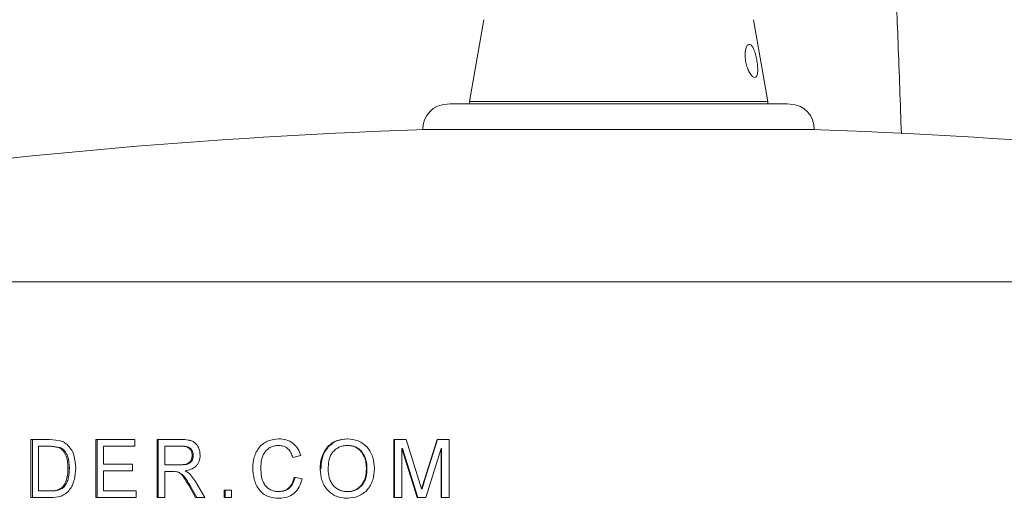
# Model space of a CAD drawing. Units: millimetres. Extents: x 0 to 59.4, y 0 to 42.1.
# Drawn here: x 23.6 to 23.8, y 11.9 to 12 of the extents above; entities that cross this region are included whole.
import ezdxf

# ---------------------------------------------------------------- set-up
doc = ezdxf.new("R2010")
doc.units = ezdxf.units.MM

msp = doc.modelspace()

# ---------------------------------------------------------------- linework, layer by layer
at = {"color": 7, "linetype": 'Continuous', "lineweight": 15}
for p, q in [((23.68435109726635, 12.02921849867306), (23.68087113968579, 12.0094820298811)), ((23.75287164322583, 12.0094820298811), (23.74939168564526, 12.02921849867306)), ((23.75521482102124, 12.00896168133221), (23.67852796189038, 12.00896168133221)), ((23.68087113968579, 12.0094820298811), (23.68087113968579, 12.00896168133221)), ((23.75287164322583, 12.0094820298811), (23.68087113968579, 12.0094820298811)), ((23.75287164322583, 12.00896168133221), (23.75287164322583, 12.0094820298811)), ((23.66966355911938, 12.00272030016385), (23.66966355911938, 12.00271308800183)), ((23.66966355911938, 12.00271308800183), (23.70072568527905, 12.00271308800183)), ((23.70072568527905, 12.00271308800183), (23.76407922379223, 12.00271308800183)), ((23.76407922379223, 12.00271308800183), (23.76407922379223, 12.00272030016385)), ((24.06617272965161, 11.96598202368222), (23.36757005326001, 11.96598202368222)), ((23.57511056534497, 11.92795235296689), (23.57959760300366, 11.92795235296689)), ((23.57511056534497, 11.91395241400204), (23.57511056534497, 11.92795235296689)), ((23.57546533219067, 11.91395241400204), (23.57546533219067, 11.92795235296689)), ((23.57959760300366, 11.92795235296689), (23.58192361466137, 11.92775041243039)), ((23.59073651901928, 11.92795235296689), (23.60014165512768, 11.92795235296689)), ((23.59073651901928, 11.91395241400204), (23.59073651901928, 11.92795235296689)), ((23.59105218521801, 11.91395241400204), (23.59105218521801, 11.92795235296689)), ((23.60014165512768, 11.92795235296689), (23.60014165512768, 11.92633694788418)), ((23.60554422013012, 11.92795235296689), (23.61139119736401, 11.92795235296689)), ((23.60554422013012, 11.91395241400204), (23.60554422013012, 11.92795235296689)), ((23.60582269303051, 11.91395241400204), (23.60582269303051, 11.92795235296689)), ((23.65141976944653, 11.92813188215695), (23.65158380142895, 11.92813188215695)), ((23.66266263596264, 11.92795235296689), (23.66560662857739, 11.92795235296689)), ((23.66266263596264, 11.91395241400204), (23.66266263596264, 11.92795235296689)), ((23.66279805771557, 11.91395241400204), (23.66279805771557, 11.92795235296689)), ((23.66560662857739, 11.92795235296689), (23.66871179215161, 11.91812819620572)), ((23.67002118698803, 11.91829651972256), (23.67309964768139, 11.92795235296689)), ((23.67013848892895, 11.91829651972256), (23.67320932022778, 11.92795235296689)), ((23.67309964768139, 11.92795235296689), (23.67602838150707, 11.92795235296689)), ((23.67602838150707, 11.92795235296689), (23.67602838150707, 11.91395241400204)), ((23.57695878617016, 11.92633694788418), (23.57695878617016, 11.91556769987545)), ((23.57695878617016, 11.92633694788418), (23.57962144486157, 11.92633694788418)), ((23.58179677597729, 11.9260481037756), (23.57962144486157, 11.92633694788418)), ((23.57996476761548, 11.92633694788418), (23.57962144486157, 11.92633694788418)), ((23.5821343766853, 11.9260481037756), (23.57996476761548, 11.92633694788418)), ((23.5821343766853, 11.9260481037756), (23.58179677597729, 11.9260481037756)), ((23.59261144272534, 11.92633694788418), (23.59261144272534, 11.92202932020627)), ((23.59261144272534, 11.92633694788418), (23.60014165512768, 11.92633694788418)), ((23.60744203201977, 11.92633694788418), (23.60744203201977, 11.9218497910162)), ((23.60744203201977, 11.92633694788418), (23.61146176926342, 11.92633694788418)), ((23.61172498337475, 11.92633694788418), (23.61146176926342, 11.92633694788418)), ((23.66461957565991, 11.92579847952328), (23.66461957565991, 11.91395241400204)), ((23.66830266586987, 11.91395241400204), (23.66461957565991, 11.92579847952328)), ((23.66475022904126, 11.92579847952328), (23.66461957565991, 11.92579847952328)), ((23.66842473618237, 11.91395241400204), (23.66475022904126, 11.92579847952328)), ((23.6740647660896, 11.92579847952328), (23.67035211197583, 11.91395241400204)), ((23.6740647660896, 11.91395241400204), (23.6740647660896, 11.92579847952328)), ((23.67417157761303, 11.92579847952328), (23.6740647660896, 11.92579847952328)), ((23.67417157761303, 11.91395241400204), (23.67417157761303, 11.92579847952328)), ((23.61427510849682, 11.92413550993405), (23.61401761643139, 11.92413550993405)), ((23.64021314255444, 11.92406255384884), (23.63827623001782, 11.92363900324307)), ((23.58437741867749, 11.92105895658932), (23.58404554001538, 11.92105895658932)), ((23.59261144272534, 11.92202932020627), (23.59962762467114, 11.92202932020627)), ((23.59962762467114, 11.92202932020627), (23.59962762467114, 11.92041391512356)), ((23.60744203201977, 11.9218497910162), (23.61105264298168, 11.9218497910162)), ((23.61131776444165, 11.9218497910162), (23.61105264298168, 11.9218497910162)), ((23.65617192856518, 11.92094391962491), (23.65601934067455, 11.92094391962491)), ((23.59261144272534, 11.92041391512356), (23.59261144272534, 11.91556769987545)), ((23.59261144272534, 11.92041391512356), (23.59962762467114, 11.92041391512356)), ((23.60744203201977, 11.9202343859335), (23.60744203201977, 11.91395241400204)), ((23.60744203201977, 11.9202343859335), (23.60938848129956, 11.9202343859335)), ((23.61032594315258, 11.92016989370785), (23.60938848129956, 11.9202343859335)), ((23.60993398300854, 11.92023188253842), (23.60966600052563, 11.92023188253842)), ((23.6123381959602, 11.92041391512356), (23.61338914505688, 11.91972405096493)), ((23.61338914505688, 11.91972405096493), (23.61481488815991, 11.9178169407507)), ((23.63862908951489, 11.9188938774725), (23.64056600205151, 11.91843396803341)), ((23.66933835617749, 11.9160725512167), (23.67002118698803, 11.91829651972256)), ((23.58311189285962, 11.91655773302517), (23.58277619950024, 11.91655773302517)), ((23.61484731308667, 11.91395241400204), (23.61316121689526, 11.91690832754574)), ((23.61510194412915, 11.91395241400204), (23.61342061630932, 11.91690832754574)), ((23.61481488815991, 11.9178169407507), (23.61703694931713, 11.91395241400204)), ((23.66871179215161, 11.91812819620572), (23.66933835617749, 11.9160725512167)), ((23.57511056534497, 11.91395241400204), (23.57981122605053, 11.91395241400204)), ((23.57695878617016, 11.91556769987545), (23.57966626755444, 11.91556769987545)), ((23.58000863663403, 11.91556769987545), (23.57966626755444, 11.91556769987545)), ((23.59073651901928, 11.91395241400204), (23.6004859315559, 11.91395241400204)), ((23.59261144272534, 11.91556769987545), (23.6004859315559, 11.91556769987545)), ((23.6004859315559, 11.91556769987545), (23.6004859315559, 11.91395241400204)), ((23.60554422013012, 11.91395241400204), (23.60744203201977, 11.91395241400204)), ((23.61484731308667, 11.91395241400204), (23.61703694931713, 11.91395241400204)), ((23.62173856369702, 11.91395241400204), (23.62173856369702, 11.91574722906552)), ((23.62173856369702, 11.91574722906552), (23.62348283402173, 11.91574722906552)), ((23.62173856369702, 11.91395241400204), (23.62348283402173, 11.91395241400204)), ((23.62197698227612, 11.91395241400204), (23.62197698227612, 11.91574722906552)), ((23.62348283402173, 11.91574722906552), (23.62348283402173, 11.91395241400204)), ((23.65141118637768, 11.91377288481198), (23.6515752183601, 11.91377288481198)), ((23.66266263596264, 11.91395241400204), (23.66461957565991, 11.91395241400204)), ((23.66830266586987, 11.91395241400204), (23.67035211197583, 11.91395241400204)), ((23.6740647660896, 11.91395241400204), (23.67602838150707, 11.91395241400204))]:
    msp.add_line(p, q, dxfattribs=at)
for centre, radius, start, end in [((23.67566151022966, 12.00287884181506), 0.006000000000001588, 91.67719425217444, 181.514421932525), ((23.71687139145554, 10.59548204428802), 1.414000000000002, 91.55497096601152, 91.67719425237763), ((23.67852817867472, 12.00796170716238), 0.0009999999999994458, 90, 91.5549709665166), ((23.7552146042366, 12.00796170716237), 0.001000000000001222, 88.44502903327994, 90), ((23.71687139145554, 10.59548204428802), 1.414000000000001, 88.32280574761245, 88.44502903397854), ((23.75808127268164, 12.00287884181505), 0.006000000000000627, 358.4855780674596, 88.32280574772332), ((23.71687139145535, 10.59548204428803), 1.407999999999996, 91.89366960132335, 103.2531995646233), ((23.71687139145535, 10.59548204428803), 1.407999999999995, 76.74680043536632, 88.10633039866637), ((23.80607481219721, 11.8754599966663), 0.1425259684802801, 162.5092149480641, 163.4442324658514)]:
    msp.add_arc(centre, radius, start, end, dxfattribs=at)
for points, knots in [([(23.78351701370923, 12.04269904276333), (23.78377967322166, 12.03637335915104), (23.78434250951694, 12.02281845570783), (23.78482540492701, 12.00902163295746), (23.78508294693676, 12.00166339060269)], [0, 0, 0, 0, 0.4666712410602138, 1, 1, 1, 1]), ([(23.74944509140698, 12.02215421577893), (23.74930260086844, 12.0224345076886), (23.74901764353985, 12.02299504479252), (23.74854569384058, 12.02333512740455), (23.7480848800693, 12.02324322203323), (23.74768822528369, 12.022700346542), (23.74741928719175, 12.02177725409747), (23.74733501795315, 12.02057896134411), (23.74746082272513, 12.01923868151919), (23.74779478221661, 12.017895927121), (23.74829573836212, 12.01669534544177), (23.74888454157356, 12.01578542744256), (23.74946002645364, 12.01528699032085), (23.74993377632599, 12.01524566908407), (23.75026118613051, 12.01563471114513), (23.75043107539453, 12.01640613455598), (23.75044382615021, 12.01750225488264), (23.75031405493922, 12.01882612678894), (23.75006189242996, 12.02021307595083), (23.74975853528747, 12.02136686872246), (23.74953410492148, 12.02193062063801), (23.74944509140698, 12.02215421577893)], [0, 0, 0, 0, 0.05309077409585153, 0.1061726997114208, 0.1592920838742693, 0.212433220071259, 0.2655326109507936, 0.3185802993853967, 0.3718323677874139, 0.4258431625337211, 0.4808993689187853, 0.5362870975381471, 0.5905053277046175, 0.6427716356381951, 0.6939609149853845, 0.7457992273676474, 0.7994145443551252, 0.8545530608792595, 0.9098711473493583, 0.9642531174547924, 1, 1, 1, 1]), ([(23.61139119736401, 11.92795235296689), (23.61194782516765, 11.92793823873467), (23.61278261655108, 11.92791707119802), (23.61387196989192, 11.92766102696077), (23.61462503580126, 11.9272590127158), (23.61520174143351, 11.92662318862401), (23.61577668252318, 11.92562386659374), (23.61586686496352, 11.92475536985157), (23.61592687241284, 11.92417747160397)], [0, 0, 0, 0, 0.2506190575026033, 0.3758609044718995, 0.5007696152662138, 0.6257501288145312, 0.7509739136359397, 0.9999999999999999, 0.9999999999999999, 0.9999999999999999, 0.9999999999999999]), ([(23.62862218491284, 11.92105609556637), (23.62867843994377, 11.92195798935602), (23.62876291031756, 11.92331223811002), (23.6294437906003, 11.92498222935685), (23.63017517959701, 11.92611238740814), (23.63116509280368, 11.92701751642986), (23.63271437169908, 11.92790496810874), (23.6340427122407, 11.92804131695183), (23.63492501846996, 11.92813188215695)], [0, 0, 0, 0, 0.2496932730598202, 0.3749297398490319, 0.5002624711476444, 0.6248655767745904, 0.7508293784218416, 1, 1, 1, 1]), ([(23.63492501846996, 11.92813188215695), (23.63552413963338, 11.92809189768791), (23.63672090995578, 11.92801202698925), (23.63835191410034, 11.92715845938769), (23.63960372246818, 11.92579226729275), (23.64000987996397, 11.92463947286303), (23.64021314255444, 11.92406255384884)], [0, 0, 0, 0, 0.2503070607432425, 0.4999991321983565, 0.7497732463787061, 0.9999999999999999, 0.9999999999999999, 0.9999999999999999, 0.9999999999999999]), ([(23.63492501846996, 11.92813188215695), (23.63495895876147, 11.92813188215695), (23.63502686054214, 11.92813188215695), (23.63509565198758, 11.92813188215695), (23.635130058448, 11.92813188215695)], [0, 0, 0, 0, 0.4998439093585319, 1, 1, 1, 1]), ([(23.64486898056714, 11.92076725145779), (23.64492356647762, 11.92170241233442), (23.64500554149749, 11.92310680095362), (23.64569799276826, 11.92484852367778), (23.64647808055742, 11.92601326410155), (23.64749939683374, 11.92696200477054), (23.64910124950818, 11.92792222684796), (23.65049341888881, 11.92804811565177), (23.65141976944653, 11.92813188215695)], [0, 0, 0, 0, 0.2497120135963029, 0.3750078930092664, 0.5001362034283745, 0.6254209888831946, 0.7507548429925368, 1, 1, 1, 1]), ([(23.64504922501294, 11.92076725145779), (23.64510354663207, 11.92170237371775), (23.64518511884302, 11.92310660266857), (23.64587634957211, 11.92484818933707), (23.64665434412213, 11.9260128405932), (23.64767277587331, 11.9269619164391), (23.64927050915169, 11.92792195711199), (23.65065964918224, 11.9280480178291), (23.65158380142895, 11.92813188215695)], [0, 0, 0, 0, 0.2499892639897026, 0.3753970757848782, 0.5005717415974295, 0.6258101193043839, 0.7510629516575575, 1, 1, 1, 1]), ([(23.65141976944653, 11.92813188215695), (23.65232826021602, 11.92804015088585), (23.65369368315812, 11.9279022826914), (23.65528033966471, 11.92697901400128), (23.65629915343969, 11.92606896363514), (23.65707619106722, 11.9249300194395), (23.65780669441882, 11.92323763675072), (23.65790586716322, 11.92184908687151), (23.65797151200024, 11.92092997213803)], [0, 0, 0, 0, 0.2491965153554671, 0.3745317515437406, 0.4997644429785859, 0.6228079091322846, 0.7503274363701021, 1, 1, 1, 1]), ([(23.58404554001538, 11.92105895658932), (23.58400777042957, 11.92205375831603), (23.58395108890947, 11.92354667577493), (23.58307963993406, 11.92502833119915), (23.58241755005913, 11.92571912533821), (23.58200359750012, 11.92593849897188), (23.58179677597729, 11.9260481037756)], [0, 0, 0, 0, 0.499360967673564, 0.749400294469229, 0.8747938342481034, 1, 1, 1, 1]), ([(23.58192361466137, 11.92775041243039), (23.58209752138669, 11.92770170525191), (23.58244505537222, 11.92760436916654), (23.58311611454286, 11.9273202495806), (23.5835513882216, 11.92697762028151), (23.58384145371167, 11.92674929281674)], [0, 0, 0, 0, 0.2504529132573939, 0.5005033530377239, 1, 1, 1, 1]), ([(23.58437741867749, 11.92105895658932), (23.58433971642912, 11.92205357370739), (23.58428314847671, 11.92354588401356), (23.58341426039332, 11.92502823615181), (23.58275340503149, 11.92571881236758), (23.58234052892664, 11.92593844133084), (23.5821343766853, 11.9260481037756)], [0, 0, 0, 0, 0.4996484256480194, 0.7496658578637526, 0.8750062212853397, 1, 1, 1, 1]), ([(23.58384145371167, 11.92674929281674), (23.58419234243107, 11.92637340726655), (23.58489440049582, 11.92562133554882), (23.58573433277174, 11.92366872807932), (23.58583974549388, 11.92208391304303), (23.58590997330395, 11.92102808138333)], [0, 0, 0, 0, 0.2501025530071971, 0.5004051274523822, 1, 1, 1, 1]), ([(23.61401761643139, 11.92413550993405), (23.61398647504306, 11.92446358093497), (23.61393968588965, 11.92495649936959), (23.61360133263844, 11.92551511507516), (23.61327556017174, 11.92586102317521), (23.6128620422098, 11.92610569315194), (23.61225827498096, 11.92630271843483), (23.61177685008716, 11.92632340743763), (23.61146176926342, 11.92633694788418)], [0, 0, 0, 0, 0.2489927106794579, 0.3741052907288246, 0.4992413362770626, 0.6176230667803723, 0.7497436450617869, 1, 1, 1, 1]), ([(23.61427510849682, 11.92413550993405), (23.61424399023127, 11.92446360442059), (23.61419723562435, 11.92495656019693), (23.61385884102265, 11.92551480838093), (23.61353417097107, 11.92586067613606), (23.61312233125081, 11.92610594517477), (23.61251984417488, 11.92630260807136), (23.61203940270581, 11.92632336424668), (23.61172498337475, 11.92633694788418)], [0, 0, 0, 0, 0.2493300126731225, 0.37461364028709, 0.4997368641935637, 0.6178587459285574, 0.7499121012460596, 1, 1, 1, 1]), ([(23.63483155838696, 11.92651647707425), (23.63450850879182, 11.92650111685491), (23.633862566923, 11.9264704038965), (23.63292951229979, 11.92616315542084), (23.63211486894917, 11.92561406532528), (23.63124252935518, 11.92462912512762), (23.63067494642813, 11.92303453737026), (23.6305907773472, 11.9217221103833), (23.63054860703198, 11.92106455942593)], [0, 0, 0, 0, 0.1252010609004325, 0.2503411503141763, 0.3754114717644679, 0.5004059208454471, 0.7496938356908525, 1, 1, 1, 1]), ([(23.63827623001782, 11.92363900324307), (23.63814277651104, 11.92402767688926), (23.6378762211203, 11.92480400010571), (23.63725184819221, 11.92564485351457), (23.63658771982202, 11.92611481582364), (23.63584362230571, 11.92644806507621), (23.63523624403139, 11.92648912173334), (23.63483155838696, 11.92651647707425)], [0, 0, 0, 0, 0.2502815733713222, 0.4999037057497558, 0.6250426526448829, 0.750172401352772, 1, 1, 1, 1]), ([(23.63483155838696, 11.92651647707425), (23.63486549666927, 11.92651647707425), (23.63493338651032, 11.92651647707425), (23.6350021899284, 11.92651647707425), (23.63503659836499, 11.92651647707425)], [0, 0, 0, 0, 0.4999022207282965, 1, 1, 1, 1]), ([(23.65143121353833, 11.92651647707425), (23.65108479161393, 11.92649607418362), (23.65039181881694, 11.92645526080783), (23.6493967280037, 11.92610959273301), (23.64851856423379, 11.925540600033), (23.64776350013945, 11.92480111625126), (23.64727602733005, 11.92385845305069), (23.64687619174656, 11.92250753564098), (23.64683801507492, 11.92144983747644), (23.64681256882397, 11.92074484011136)], [0, 0, 0, 0, 0.1249895202495651, 0.25002556518594, 0.3750342402713324, 0.4998970330050897, 0.6248192030779353, 0.7499272645736139, 1, 1, 1, 1]), ([(23.65601934067455, 11.92094391962491), (23.65598019748384, 11.92162425260747), (23.65590205005631, 11.92298250346753), (23.65519178322809, 11.92458108375787), (23.65425583240469, 11.92556622931717), (23.65339857958514, 11.9261139212706), (23.65243845340455, 11.92645781300813), (23.65176697756403, 11.92649692137191), (23.65143121353833, 11.92651647707425)], [0, 0, 0, 0, 0.2501663259364225, 0.4994445897387432, 0.6245520970099676, 0.7496892666864886, 0.8748349018363233, 1, 1, 1, 1]), ([(23.65159429184643, 11.92651647707425), (23.65156734840924, 11.92651647707425), (23.65151345315225, 11.92651647707425), (23.65145862958529, 11.92651647707425), (23.65143121353833, 11.92651647707425)], [0, 0, 0, 0, 0.4999222325868025, 1, 1, 1, 1]), ([(23.65617192856518, 11.92094391962491), (23.656132534095, 11.92162414487839), (23.65605390844989, 11.92298177576265), (23.65534721783929, 11.92458112811711), (23.65441236297726, 11.9255658836324), (23.65355724213052, 11.92611367878204), (23.65259941185311, 11.92645793496535), (23.65192943669398, 11.92649695693135), (23.65159429184643, 11.92651647707425)], [0, 0, 0, 0, 0.2504184265394066, 0.4997988359290371, 0.6249473673377025, 0.7500093827456008, 0.8749460093168246, 1, 1, 1, 1]), ([(23.61105264298168, 11.9218497910162), (23.61140514323437, 11.92185943036199), (23.61193378963949, 11.92187388653743), (23.6126271173313, 11.92201690516847), (23.61311456973325, 11.92223793839199), (23.6135208625328, 11.92259917535111), (23.61380495447021, 11.923066765058), (23.6139497289679, 11.92350148827851), (23.61401076320892, 11.92386161995473), (23.61401533163718, 11.92404419781884), (23.61401761643139, 11.92413550993405)], [0, 0, 0, 0, 0.2503651763546914, 0.3754739165179556, 0.5002951822007728, 0.6241767782822911, 0.7498605594111785, 0.8748223115699756, 0.9373952611186291, 1, 1, 1, 1]), ([(23.61131776444165, 11.9218497910162), (23.61166897252043, 11.92185947392923), (23.61219598317007, 11.92187400377236), (23.61288753176224, 11.92201691748482), (23.61337398179202, 11.92223797414801), (23.61377952750869, 11.92259923701212), (23.61406200436549, 11.92306709793164), (23.61420807928995, 11.92350129923213), (23.61426676553231, 11.92386175084806), (23.614272326345, 11.92404421872231), (23.61427510849682, 11.92413550993405)], [0, 0, 0, 0, 0.2498911352876493, 0.3749779618058441, 0.4997988781433166, 0.6237074902417613, 0.7494752784285591, 0.8746418834617021, 0.9372815932296462, 1, 1, 1, 1]), ([(23.61592687241284, 11.92417747160397), (23.61588498879126, 11.92368760120619), (23.61582229896248, 11.9229543816276), (23.61537140090257, 11.9220872476181), (23.614771785321, 11.92133243946423), (23.61372503219652, 11.92068949406574), (23.61280116357768, 11.92050591165707), (23.6123381959602, 11.92041391512356)], [0, 0, 0, 0, 0.2495035537753448, 0.3734475309894693, 0.5001267093989284, 0.7495042675232887, 1, 1, 1, 1]), ([(23.58590997330395, 11.92102808138333), (23.58585867973246, 11.92010986127687), (23.58578047929922, 11.91870997415551), (23.58516617259131, 11.91698377524339), (23.58448621471452, 11.91580846606103), (23.58355064596202, 11.91487877588466), (23.58198666547077, 11.91405622774392), (23.58068385535215, 11.91399405658341), (23.57981122605053, 11.91395241400204)], [0, 0, 0, 0, 0.2502072757045899, 0.3814574963725312, 0.5012035174913391, 0.6252115779243411, 0.7489646769407721, 1, 1, 1, 1]), ([(23.58277619950024, 11.91655773302517), (23.58300660051829, 11.91687642458109), (23.58346783854081, 11.91751441075097), (23.58395634042091, 11.91905407572387), (23.5840098659035, 11.92025713294057), (23.58404554001538, 11.92105895658932)], [0, 0, 0, 0, 0.2497458789058691, 0.4999643503909168, 1, 1, 1, 1]), ([(23.58311189285962, 11.91655773302517), (23.58334160062972, 11.91687648670668), (23.58380160066476, 11.91751480514318), (23.58428886520073, 11.91905425041999), (23.58434200123436, 11.92025716348835), (23.58437741867749, 11.92105895658932)], [0, 0, 0, 0, 0.2495933659522497, 0.4998218259304196, 1, 1, 1, 1]), ([(23.63496316544262, 11.91377288481198), (23.63405320834938, 11.91383302990187), (23.63268606455715, 11.91392339348812), (23.63109015648738, 11.91484012369187), (23.62980820478954, 11.9161476320623), (23.62882710132703, 11.91830059138495), (23.62869052214776, 11.92013716704953), (23.62862218491284, 11.92105609556637)], [0, 0, 0, 0, 0.2496110979046165, 0.3750223669978449, 0.5003976067746505, 0.7500245184183266, 1, 1, 1, 1]), ([(23.63054860703198, 11.92106455942593), (23.63058077639639, 11.9203929721248), (23.6306450001996, 11.91905219677987), (23.63118525197648, 11.9174207319565), (23.63202865274931, 11.91637021216329), (23.63286361948288, 11.91581867655514), (23.63379368077326, 11.91545113809155), (23.63445257465792, 11.91540923699251), (23.6347819673225, 11.91538828989468)], [0, 0, 0, 0, 0.2503596364329419, 0.4998248587032854, 0.6248071026041799, 0.7498683176562034, 0.8749547639416385, 1, 1, 1, 1]), ([(23.65141118637769, 11.91377288481198), (23.65052048536451, 11.91385985998696), (23.64918156189974, 11.91399060318913), (23.64762184354665, 11.91488617794804), (23.64628117152802, 11.9160622176879), (23.64512178141143, 11.91807433265242), (23.6449532624457, 11.91986945281173), (23.64486898056714, 11.92076725145779)], [0, 0, 0, 0, 0.2494931005844561, 0.3750441076506992, 0.500444557097407, 0.7501558890401971, 1, 1, 1, 1]), ([(23.64681256882397, 11.92074484011136), (23.64685075292851, 11.92007744932956), (23.64690805845369, 11.91907584984988), (23.64738803192758, 11.91782767691783), (23.64793076644688, 11.91698549049943), (23.64863640875557, 11.91628217267752), (23.64947935178426, 11.9157557063723), (23.65026165571556, 11.91550046003851), (23.65091089741405, 11.91540091892316), (23.65123925028025, 11.9153925017971), (23.65140355698315, 11.91538828989468)], [0, 0, 0, 0, 0.2497321681952528, 0.3747903275661763, 0.4998064538488754, 0.6262939157930828, 0.7497596924370034, 0.8747100249768366, 0.9373053052944033, 1, 1, 1, 1]), ([(23.65140355698315, 11.91538828989468), (23.65174028419047, 11.91540572071455), (23.65241348265747, 11.91544056910506), (23.65338184289089, 11.91577111676146), (23.65424012317566, 11.91632285219693), (23.65495387580334, 11.91705833875785), (23.65547974691884, 11.91793907169555), (23.65593584294462, 11.9192322249286), (23.65598594913212, 11.92025939651103), (23.65601934067456, 11.92094391962491)], [0, 0, 0, 0, 0.1250441779999815, 0.24999330943142, 0.3750009789173518, 0.500042996080421, 0.6250420467243119, 0.7501221897688527, 1, 1, 1, 1]), ([(23.65797151200024, 11.92092997213803), (23.65790461723617, 11.92001329205622), (23.65780415331817, 11.91863660325459), (23.65707150359495, 11.91695179863234), (23.65630352626397, 11.91581469873374), (23.65527358962292, 11.91490802475188), (23.65367825283289, 11.9140124853494), (23.65231548619597, 11.91386845797965), (23.65141118637768, 11.91377288481198)], [0, 0, 0, 0, 0.2496167724858619, 0.3748795487090418, 0.500203229892686, 0.6244150610342842, 0.7507706874675761, 1, 1, 1, 1]), ([(23.65156663529125, 11.91538828989468), (23.65190272224605, 11.9154057347131), (23.65257467011434, 11.91544061261711), (23.65354106870184, 11.915770921573), (23.65439677223719, 11.9163232268548), (23.65510841511688, 11.91705870519853), (23.65563340007583, 11.91793911797364), (23.65608792250778, 11.91923251257407), (23.65613833156809, 11.92025946734269), (23.65617192856518, 11.92094391962491)], [0, 0, 0, 0, 0.1249341701416609, 0.249784313571778, 0.3746244969118799, 0.4996291353160862, 0.6246957289612344, 0.7498644802184274, 1, 1, 1, 1]), ([(23.61316121689526, 11.91690832754574), (23.61278668259497, 11.91754949379751), (23.61222524801378, 11.91851061513072), (23.61144089528165, 11.91955524970884), (23.61084240929558, 11.91999277497363), (23.61049817757364, 11.9201108270235), (23.61032594315258, 11.92016989370785)], [0, 0, 0, 0, 0.5004675300512965, 0.7502110698930587, 0.8750195027902155, 1, 1, 1, 1]), ([(23.61059201828686, 11.92016989370785), (23.61054743707101, 11.92016989370785), (23.61045828702163, 11.92016989370785), (23.6103700536906, 11.92016989370785), (23.61032594315258, 11.92016989370785)], [0, 0, 0, 0, 0.5000694465049589, 1, 1, 1, 1]), ([(23.61342061630932, 11.91690832754574), (23.61305896675444, 11.91756181149912), (23.61253174943503, 11.91851446871526), (23.61182344288911, 11.91932665531835), (23.61160100571362, 11.91958171507321)], [0, 0, 0, 0, 0.6859591701069094, 1, 1, 1, 1]), ([(23.6347819673225, 11.91538828989468), (23.63525641547256, 11.91542784526217), (23.63596587214127, 11.91548699359955), (23.63681752362228, 11.91591765810646), (23.63756237739569, 11.91649538195299), (23.63826595859527, 11.91749744083846), (23.63850725884597, 11.91842537203812), (23.63862908951489, 11.9188938774725)], [0, 0, 0, 0, 0.2509399435204188, 0.375238087344856, 0.5008553035808724, 0.7479856233918316, 1, 1, 1, 1]), ([(23.64056600205151, 11.91843396803341), (23.64036517015692, 11.91778884720602), (23.63996632292602, 11.91650765302056), (23.63868726181531, 11.91492908986241), (23.63693126823911, 11.91392152773193), (23.63562075830035, 11.91382255016619), (23.63496316544262, 11.91377288481198)], [0, 0, 0, 0, 0.2522736825984117, 0.5010093637665308, 0.7496145059608332, 1, 1, 1, 1]), ([(23.63498700730053, 11.91538828989468), (23.63546013155965, 11.91542801281207), (23.6361682699222, 11.91548746721783), (23.63701830033484, 11.91591761794115), (23.63776158329201, 11.91649569852887), (23.63846217895463, 11.91749817187828), (23.63870296382539, 11.91842546768115), (23.63882459274975, 11.9188938774725)], [0, 0, 0, 0, 0.2505996578516468, 0.3750795440062863, 0.500553856256646, 0.7477121504735101, 1, 1, 1, 1]), ([(23.57966626755444, 11.91556769987545), (23.58023313494956, 11.91558440832251), (23.58106887614688, 11.9156090418394), (23.58213992683303, 11.91599505347006), (23.58256193797424, 11.9163682535986), (23.58277619950024, 11.91655773302517)], [0, 0, 0, 0, 0.5092952138409227, 0.7508616573569333, 1, 1, 1, 1]), ([(23.58000863663403, 11.91556769987545), (23.58057427503144, 11.91558436462178), (23.58140820860635, 11.91560893383693), (23.58247681267209, 11.91599536265775), (23.58289794691307, 11.91636828157804), (23.58311189285962, 11.91655773302517)], [0, 0, 0, 0, 0.509134880161104, 0.7506291522420077, 1, 1, 1, 1]), ([(23.66945756546704, 11.9160725512167), (23.66943793452383, 11.9160725512167), (23.66939866817464, 11.9160725512167), (23.66935846169975, 11.9160725512167), (23.66933835617749, 11.9160725512167)], [0, 0, 0, 0, 0.4999431729091556, 1, 1, 1, 1]), ([(23.6347819673225, 11.91538828989468), (23.6348163757591, 11.91538828989468), (23.63488517917718, 11.91538828989468), (23.63495306901823, 11.91538828989468), (23.63498700730053, 11.91538828989468)], [0, 0, 0, 0, 0.5000977792717035, 1, 1, 1, 1]), ([(23.63496316544262, 11.91377288481198), (23.63499710573413, 11.91377288481198), (23.6350650075148, 11.91377288481198), (23.63513379896023, 11.91377288481198), (23.63516820542065, 11.91377288481198)], [0, 0, 0, 0, 0.4998439093585319, 1, 1, 1, 1]), ([(23.65156663529125, 11.91538828989468), (23.65153969023765, 11.91538828989468), (23.65148578540351, 11.91538828989468), (23.65143097144837, 11.91538828989468), (23.65140355698315, 11.91538828989468)], [0, 0, 0, 0, 0.4998633987924899, 0.9999999999999999, 0.9999999999999999, 0.9999999999999999, 0.9999999999999999])]:
    msp.add_open_spline(points, degree=3, knots=knots, dxfattribs=at)

doc.saveas('drawing.dxf')
